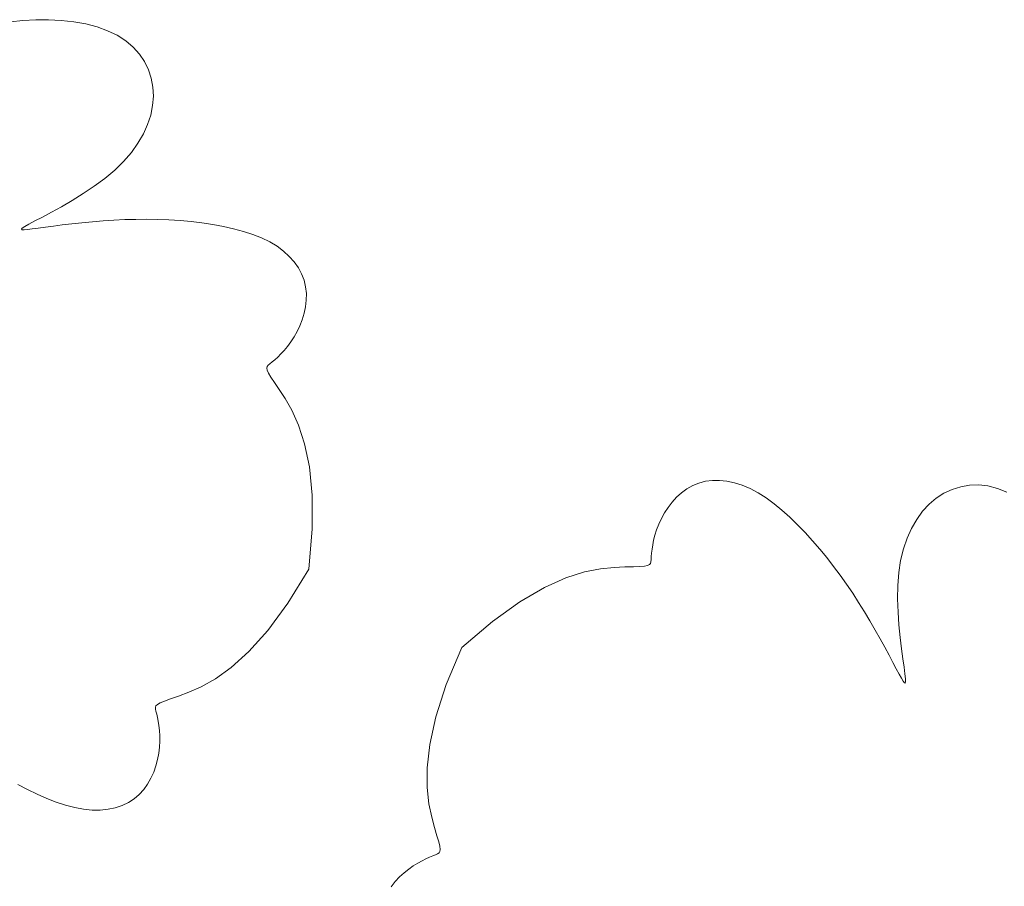
# Model space of a CAD drawing. Units: millimetres. Extents: x 154 to 280, y 164 to 223.
# Drawn here: x 262 to 262, y 168 to 168 of the extents above; entities that cross this region are included whole.
import ezdxf

# ---------------------------------------------------------------- set-up
doc = ezdxf.new("R2010")
doc.units = ezdxf.units.MM
doc.layers.add('Cajetin', color=7, linetype='Continuous', lineweight=13)
doc.layers.add('Cotas', color=7, linetype='Continuous', lineweight=9)

# ---------------------------------------------------------------- blocks, each defined once
blk = doc.blocks.new('A$C2D264475-flat-1')
at = {"layer": 'Cajetin'}
for p, q in [((1.421243, -0.31148), (1.420209, -0.311587)), ((1.422294, -0.311425), (1.421243, -0.31148)), ((1.423347, -0.311425), (1.422294, -0.311425)), ((1.424391, -0.311482), (1.423347, -0.311425)), ((1.425411, -0.311598), (1.424391, -0.311482)), ((1.426393, -0.311776), (1.425411, -0.311598)), ((1.427325, -0.312019), (1.426393, -0.311776)), ((1.428192, -0.312328), (1.427325, -0.312019)), ((1.428981, -0.312707), (1.428192, -0.312328)), ((1.429682, -0.313156), (1.428981, -0.312707)), ((1.430289, -0.31367), (1.429682, -0.313156)), ((1.430804, -0.314241), (1.430289, -0.31367)), ((1.431225, -0.314863), (1.430804, -0.314241)), ((1.431552, -0.315528), (1.431225, -0.314863)), ((1.431782, -0.316228), (1.431552, -0.315528)), ((1.431917, -0.316958), (1.431782, -0.316228)), ((1.431954, -0.317709), (1.431917, -0.316958)), ((1.431893, -0.318475), (1.431954, -0.317709)), ((1.431735, -0.319249), (1.431893, -0.318475)), ((1.431481, -0.320027), (1.431735, -0.319249)), ((1.431131, -0.320803), (1.431481, -0.320027)), ((1.430685, -0.321571), (1.431131, -0.320803)), ((1.430146, -0.322326), (1.430685, -0.321571)), ((1.429513, -0.323061), (1.430146, -0.322326)), ((1.428788, -0.323772), (1.429513, -0.323061)), ((1.427976, -0.324453), (1.428788, -0.323772)), ((1.426194, -0.325705), (1.427101, -0.325099)), ((1.427101, -0.325099), (1.427976, -0.324453)), ((1.425285, -0.326265), (1.426194, -0.325705)), ((1.424403, -0.326774), (1.425285, -0.326265)), ((1.422839, -0.327622), (1.423577, -0.327228)), ((1.423577, -0.327228), (1.424403, -0.326774)), ((1.421393, -0.328403), (1.421735, -0.328208)), ((1.421735, -0.328208), (1.422216, -0.327949)), ((1.422216, -0.327949), (1.422839, -0.327622)), ((1.424472, -0.328277), (1.423742, -0.32837)), ((1.425258, -0.328183), (1.424472, -0.328277)), ((1.426087, -0.328092), (1.425258, -0.328183)), ((1.426948, -0.328009), (1.426087, -0.328092)), ((1.427829, -0.327936), (1.426948, -0.328009)), ((1.428719, -0.327879), (1.427829, -0.327936)), ((1.429615, -0.327837), (1.428719, -0.327879)), ((1.430517, -0.327814), (1.429615, -0.327837)), ((1.431421, -0.327809), (1.430517, -0.327814)), ((1.432328, -0.327823), (1.431421, -0.327809)), ((1.433235, -0.327859), (1.432328, -0.327823)), ((1.434141, -0.327916), (1.433235, -0.327859)), ((1.435046, -0.327997), (1.434141, -0.327916)), ((1.435945, -0.328102), (1.435046, -0.327997)), ((1.436833, -0.328233), (1.435945, -0.328102)), ((1.437703, -0.328392), (1.436833, -0.328233)), ((1.421112, -0.328628), (1.421188, -0.328541)), ((1.421161, -0.32867), (1.421112, -0.328628)), ((1.421329, -0.328676), (1.421161, -0.32867)), ((1.421188, -0.328541), (1.421393, -0.328403)), ((1.421611, -0.328651), (1.421329, -0.328676)), ((1.422002, -0.328603), (1.421611, -0.328651)), ((1.422495, -0.328537), (1.422002, -0.328603)), ((1.423079, -0.328458), (1.422495, -0.328537)), ((1.423742, -0.32837), (1.423079, -0.328458)), ((1.438546, -0.32858), (1.437703, -0.328392)), ((1.439356, -0.3288), (1.438546, -0.32858)), ((1.440124, -0.329053), (1.439356, -0.3288)), ((1.440844, -0.329341), (1.440124, -0.329053)), ((1.441509, -0.329665), (1.440844, -0.329341)), ((1.44211, -0.330027), (1.441509, -0.329665)), ((1.442647, -0.330425), (1.44211, -0.330027)), ((1.443119, -0.330854), (1.442647, -0.330425)), ((1.443524, -0.33131), (1.443119, -0.330854)), ((1.443862, -0.331792), (1.443524, -0.33131)), ((1.444131, -0.332294), (1.443862, -0.331792)), ((1.444331, -0.332814), (1.444131, -0.332294)), ((1.444461, -0.333348), (1.444331, -0.332814)), ((1.444521, -0.333892), (1.444461, -0.333348)), ((1.444516, -0.334441), (1.444521, -0.333892)), ((1.444454, -0.334987), (1.444516, -0.334441)), ((1.444183, -0.336049), (1.44434, -0.335525)), ((1.44434, -0.335525), (1.444454, -0.334987)), ((1.443989, -0.336552), (1.444183, -0.336049)), ((1.443515, -0.337471), (1.443764, -0.337028)), ((1.443764, -0.337028), (1.443989, -0.336552)), ((1.442975, -0.338242), (1.44325, -0.337876)), ((1.44325, -0.337876), (1.443515, -0.337471)), ((1.442166, -0.339116), (1.442426, -0.338861)), ((1.442426, -0.338861), (1.442698, -0.33857)), ((1.442698, -0.33857), (1.442975, -0.338242)), ((1.441387, -0.33979), (1.441528, -0.339669)), ((1.441528, -0.339669), (1.441709, -0.339519)), ((1.441709, -0.339519), (1.441924, -0.339335)), ((1.441924, -0.339335), (1.442166, -0.339116)), ((1.441263, -0.34003), (1.441296, -0.339902)), ((1.441297, -0.340199), (1.441263, -0.34003)), ((1.441296, -0.339902), (1.441387, -0.33979)), ((1.441408, -0.340432), (1.441297, -0.340199)), ((1.441604, -0.340756), (1.441408, -0.340432)), ((1.441893, -0.341195), (1.441604, -0.340756)), ((1.442285, -0.341772), (1.441893, -0.341195)), ((1.442778, -0.342518), (1.442285, -0.341772)), ((1.443328, -0.343477), (1.442778, -0.342518)), ((1.443879, -0.3447), (1.443328, -0.343477)), ((1.444377, -0.346237), (1.443879, -0.3447)), ((1.444767, -0.348137), (1.444377, -0.346237)), ((1.444993, -0.350451), (1.444767, -0.348137)), ((1.476771, -0.34946), (1.47731, -0.349319)), ((1.47731, -0.349319), (1.477875, -0.349245)), ((1.477875, -0.349245), (1.478463, -0.349238)), ((1.478463, -0.349238), (1.479071, -0.349301)), ((1.479071, -0.349301), (1.479694, -0.349434)), ((1.475342, -0.350258), (1.475785, -0.349934)), ((1.475785, -0.349934), (1.476262, -0.349666)), ((1.476262, -0.349666), (1.476771, -0.34946)), ((1.479694, -0.349434), (1.48033, -0.349639)), ((1.48033, -0.349639), (1.480975, -0.349916)), ((1.480975, -0.349916), (1.481626, -0.350266)), ((1.496892, -0.350298), (1.497563, -0.349982)), ((1.497563, -0.349982), (1.498267, -0.34976)), ((1.498267, -0.34976), (1.498997, -0.349638)), ((1.498997, -0.349638), (1.499747, -0.349617)), ((1.499747, -0.349617), (1.500511, -0.349702)), ((1.500511, -0.349702), (1.501283, -0.349897)), ((1.501283, -0.349897), (1.502056, -0.350203)), ((1.445001, -0.353228), (1.444993, -0.350451)), ((1.474563, -0.351033), (1.474935, -0.350627)), ((1.474935, -0.350627), (1.475342, -0.350258)), ((1.481626, -0.350266), (1.48228, -0.350684)), ((1.48228, -0.350684), (1.482934, -0.35116)), ((1.495673, -0.351202), (1.49626, -0.350706)), ((1.49626, -0.350706), (1.496892, -0.350298)), ((1.473934, -0.351918), (1.47423, -0.351467)), ((1.47423, -0.351467), (1.474563, -0.351033)), ((1.482934, -0.35116), (1.483585, -0.35169)), ((1.483585, -0.35169), (1.484229, -0.352265)), ((1.494653, -0.352442), (1.495136, -0.351782)), ((1.495136, -0.351782), (1.495673, -0.351202)), ((1.473464, -0.352838), (1.473679, -0.352378)), ((1.473679, -0.352378), (1.473934, -0.351918)), ((1.484229, -0.352265), (1.484865, -0.352879)), ((1.494226, -0.353179), (1.494653, -0.352442)), ((1.444736, -0.356519), (1.445001, -0.353228)), ((1.473152, -0.353726), (1.47329, -0.35329)), ((1.47329, -0.35329), (1.473464, -0.352838)), ((1.484865, -0.352879), (1.48549, -0.353524)), ((1.493862, -0.353988), (1.494226, -0.353179)), ((1.47297, -0.354534), (1.473048, -0.354143)), ((1.473048, -0.354143), (1.473152, -0.353726)), ((1.48549, -0.353524), (1.486099, -0.354194)), ((1.486099, -0.354194), (1.486692, -0.354881)), ((1.493564, -0.354866), (1.493862, -0.353988)), ((1.472878, -0.355218), (1.472915, -0.354894)), ((1.472915, -0.354894), (1.47297, -0.354534)), ((1.486692, -0.354881), (1.487267, -0.355584)), ((1.493335, -0.355809), (1.493564, -0.354866)), ((1.472821, -0.355919), (1.472837, -0.355735)), ((1.472837, -0.355735), (1.472853, -0.3555)), ((1.472853, -0.3555), (1.472878, -0.355218)), ((1.487267, -0.355584), (1.487825, -0.3563)), ((1.49318, -0.356813), (1.493335, -0.355809)), ((1.444736, -0.356519), (1.443, -0.359327)), ((1.467379, -0.356759), (1.468694, -0.356493)), ((1.468694, -0.356493), (1.469794, -0.35638)), ((1.469794, -0.35638), (1.470687, -0.356346)), ((1.470687, -0.356346), (1.471385, -0.356328)), ((1.471385, -0.356328), (1.47191, -0.356307)), ((1.47191, -0.356307), (1.472287, -0.356277)), ((1.472287, -0.356277), (1.472542, -0.35623)), ((1.472542, -0.35623), (1.472699, -0.35616)), ((1.472699, -0.35616), (1.472784, -0.356059)), ((1.472784, -0.356059), (1.472821, -0.355919)), ((1.487825, -0.3563), (1.488366, -0.357028)), ((1.464069, -0.358042), (1.46584, -0.35725)), ((1.46584, -0.35725), (1.467379, -0.356759)), ((1.488366, -0.357028), (1.488889, -0.357766)), ((1.493101, -0.35787), (1.49318, -0.356813)), ((1.462058, -0.359207), (1.464069, -0.358042)), ((1.488889, -0.357766), (1.489396, -0.358512)), ((1.493086, -0.358957), (1.493101, -0.35787)), ((1.489396, -0.358512), (1.489885, -0.359264)), ((1.493123, -0.360047), (1.493086, -0.358957)), ((1.443, -0.359327), (1.441348, -0.361559)), ((1.459797, -0.36082), (1.462058, -0.359207)), ((1.489885, -0.359264), (1.490357, -0.360021)), ((1.490357, -0.360021), (1.490812, -0.360778)), ((1.493199, -0.361112), (1.493123, -0.360047)), ((1.457279, -0.362955), (1.459797, -0.36082)), ((1.490812, -0.360778), (1.491246, -0.361526)), ((1.493299, -0.362126), (1.493199, -0.361112)), ((1.441348, -0.361559), (1.439795, -0.363289)), ((1.491246, -0.361526), (1.491656, -0.362253)), ((1.491656, -0.362253), (1.492038, -0.362946)), ((1.493412, -0.363062), (1.493299, -0.362126)), ((1.457279, -0.362955), (1.45601, -0.366002)), ((1.492038, -0.362946), (1.492389, -0.363594)), ((1.493523, -0.363891), (1.493412, -0.363062)), ((1.439795, -0.363289), (1.438356, -0.364589)), ((1.492389, -0.363594), (1.492704, -0.364184)), ((1.49362, -0.364588), (1.493523, -0.363891)), ((1.438356, -0.364589), (1.437044, -0.365532)), ((1.492704, -0.364184), (1.49298, -0.364704)), ((1.49298, -0.364704), (1.493214, -0.365143)), ((1.49369, -0.36513), (1.49362, -0.364588)), ((1.437044, -0.365532), (1.435875, -0.366191)), ((1.493214, -0.365143), (1.493402, -0.365489)), ((1.493402, -0.365489), (1.493547, -0.365732)), ((1.493731, -0.365521), (1.49369, -0.36513)), ((1.493739, -0.365768), (1.493731, -0.365521)), ((1.435875, -0.366191), (1.434864, -0.366638)), ((1.45601, -0.366002), (1.45516, -0.368646)), ((1.493547, -0.365732), (1.493649, -0.365866)), ((1.493649, -0.365866), (1.493713, -0.36588)), ((1.493713, -0.36588), (1.493739, -0.365768)), ((1.433367, -0.36718), (1.432874, -0.367361)), ((1.434025, -0.366947), (1.433367, -0.36718)), ((1.434864, -0.366638), (1.434025, -0.366947)), ((1.432169, -0.367745), (1.43212, -0.367867)), ((1.43212, -0.367867), (1.432127, -0.368012)), ((1.432297, -0.367629), (1.432169, -0.367745)), ((1.432525, -0.367506), (1.432297, -0.367629)), ((1.432874, -0.367361), (1.432525, -0.367506)), ((1.432127, -0.368012), (1.432169, -0.368192)), ((1.432169, -0.368192), (1.432226, -0.368421)), ((1.432226, -0.368421), (1.43229, -0.368697)), ((1.43229, -0.368697), (1.432355, -0.369016)), ((1.45516, -0.368646), (1.45466, -0.370916)), ((1.432355, -0.369016), (1.432414, -0.369375)), ((1.432414, -0.369375), (1.432461, -0.369771)), ((1.432461, -0.369771), (1.43249, -0.3702)), ((1.43249, -0.3702), (1.432494, -0.370657)), ((1.432468, -0.37114), (1.432406, -0.371644)), ((1.432494, -0.370657), (1.432468, -0.37114)), ((1.45466, -0.370916), (1.454444, -0.372844)), ((1.432406, -0.371644), (1.432305, -0.372161)), ((1.432163, -0.372682), (1.43198, -0.373197)), ((1.432305, -0.372161), (1.432163, -0.372682)), ((1.454444, -0.372844), (1.454442, -0.374459)), ((1.43198, -0.373197), (1.431752, -0.373698)), ((1.421612, -0.374624), (1.420818, -0.374203)), ((1.431479, -0.374175), (1.431158, -0.374619)), ((1.431752, -0.373698), (1.431479, -0.374175)), ((1.454442, -0.374459), (1.454589, -0.375793)), ((1.422406, -0.375011), (1.421612, -0.374624)), ((1.423197, -0.375359), (1.422406, -0.375011)), ((1.430787, -0.375022), (1.430366, -0.375376)), ((1.431158, -0.374619), (1.430787, -0.375022)), ((1.42398, -0.375662), (1.423197, -0.375359)), ((1.424749, -0.375914), (1.42398, -0.375662)), ((1.425499, -0.376108), (1.424749, -0.375914)), ((1.429383, -0.375921), (1.428825, -0.376109)), ((1.429897, -0.375676), (1.429383, -0.375921)), ((1.430366, -0.375376), (1.429897, -0.375676)), ((1.454589, -0.375793), (1.454815, -0.376875)), ((1.426227, -0.37624), (1.425499, -0.376108)), ((1.426926, -0.376305), (1.426227, -0.37624)), ((1.427594, -0.376303), (1.426926, -0.376305)), ((1.428228, -0.376237), (1.427594, -0.376303)), ((1.428825, -0.376109), (1.428228, -0.376237)), ((1.454815, -0.376875), (1.455054, -0.377737)), ((1.455054, -0.377737), (1.455248, -0.378407)), ((1.455248, -0.378407), (1.455388, -0.378914)), ((1.455388, -0.378914), (1.455474, -0.379282)), ((1.455474, -0.379282), (1.455507, -0.379539)), ((1.454905, -0.380058), (1.454644, -0.380166)), ((1.455124, -0.379971), (1.454905, -0.380058)), ((1.455295, -0.3799), (1.455124, -0.379971)), ((1.455417, -0.379821), (1.455295, -0.3799)), ((1.455487, -0.37971), (1.455417, -0.379821)), ((1.455507, -0.379539), (1.455487, -0.37971)), ((1.453306, -0.380881), (1.452932, -0.381144)), ((1.453671, -0.380655), (1.453306, -0.380881)), ((1.45402, -0.380462), (1.453671, -0.380655)), ((1.454347, -0.3803), (1.45402, -0.380462)), ((1.454644, -0.380166), (1.454347, -0.3803)), ((1.452555, -0.381447), (1.452182, -0.381792)), ((1.452932, -0.381144), (1.452555, -0.381447)), ((1.451821, -0.382175), (1.45148, -0.382594)), ((1.452182, -0.381792), (1.451821, -0.382175))]:
    blk.add_line(p, q, dxfattribs=at)
blk.add_arc((1.397258, -0.384188), 0.036228, 122.27868, 327.82524, dxfattribs=at)

msp = doc.modelspace()

# ---------------------------------------------------------------- block references
at = {"layer": 'Cotas'}
msp.add_blockref('A$C2D264475-flat-1', (260.821602, 168.593355), dxfattribs=at)

doc.saveas('drawing.dxf')
